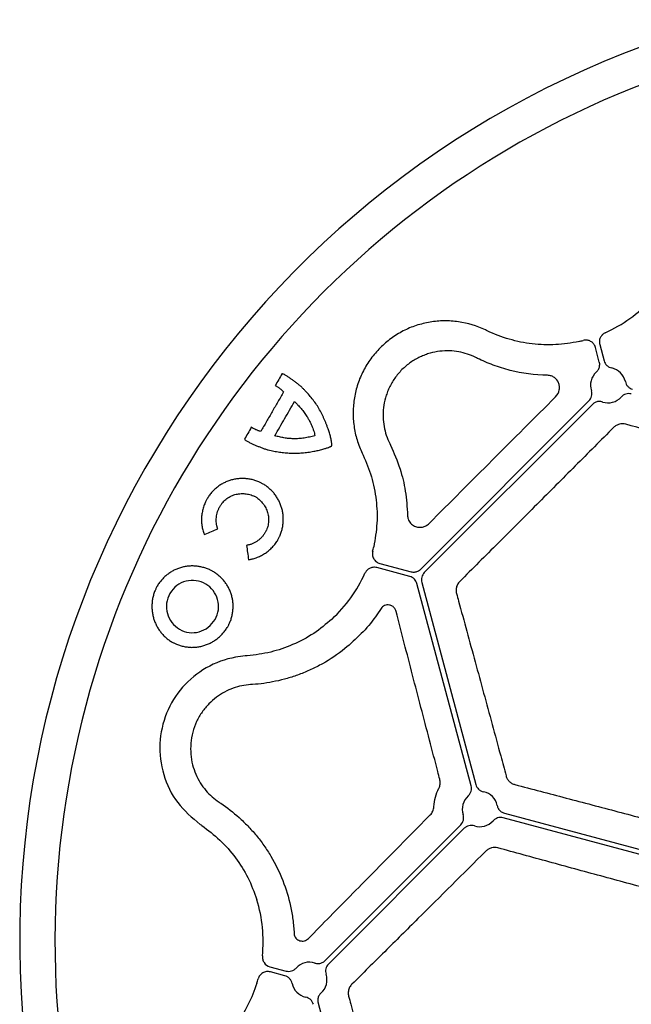
# Model space of a CAD drawing. Extents: x 99 to 1821, y 196 to 1277.
# Drawn here: x 99 to 173, y 834 to 952 of the extents above; entities that cross this region are included whole.
import ezdxf

# ---------------------------------------------------------------- set-up
doc = ezdxf.new("R2010")
doc.units = 0
doc.header["$LTSCALE"] = 5
doc.header["$MEASUREMENT"] = 0
doc.layers.get('0').update_dxf_attribs({"linetype": 'CONTINUOUS'})
doc.layers.add('DUENN-18', color=94, linetype='CONTINUOUS')

msp = doc.modelspace()

# ---------------------------------------------------------------- linework, layer by layer
at = {"color": 7, "linetype": 'Continuous', "lineweight": 30}
msp.add_arc((213.52, 841.62), 114.12, 104.9986, 266.3955, dxfattribs=at)
at = {"layer": 'DUENN-18'}
for p, q in [((168.77, 910.91), (168.31, 912.64)), ((168.82, 913.01), (169.34, 911.07)), ((147.41, 886.14), (167.52, 906.25)), ((167.94, 905.84), (147.82, 885.72)), ((143.68, 901.17), (143.79, 900.95)), ((140.4, 900), (140.5, 899.78)), ((121.48, 890.3), (121.61, 890.33)), ((142.5, 886.83), (146.25, 885.83)), ((146.1, 885.26), (142.13, 886.32)), ((153.43, 860.22), (146.95, 884.41)), ((147.51, 884.56), (154, 860.37)), ((123.24, 858.76), (123.22, 858.74)), ((123.24, 858.76), (123.24, 858.76)), ((182.71, 849.57), (157.26, 856.39)), ((157.41, 856.95), (182.86, 850.13)), ((135.95, 839.32), (152.18, 855.55)), ((152.6, 855.14), (136.36, 838.91)), ((129.34, 838.59), (131.29, 838.07)), ((131.13, 837.51), (129.4, 837.97)), ((135.11, 834.24), (142.48, 806.77))]:
    msp.add_line(p, q, dxfattribs=at)
for centre, radius, start, end in [((213.53, 841.61), 109.91, 41.6718, 228.3282), ((162.64, 929.75), 16.79, 294.064, 317.2767), ((162.64, 929.75), 16.79, 282.7233, 284.514), ((213.53, 841.61), 109.91, 231.6718, 38.3282), ((169.82, 908.13), 2.11, 131.8188, 198.1831), ((169.82, 908.13), 2.11, 11.8183, 78.1826), ((169.82, 908.13), 2.11, 251.8173, 318.1839), ((125.39, 892.5), 16.79, 345.4866, 347.2767), ((125.39, 892.5), 16.79, 312.7233, 335.9366), ((154.48, 857.44), 2.11, 131.8146, 198.1859), ((154.48, 857.44), 2.11, 11.8142, 78.186), ((154.48, 857.44), 2.11, 251.8145, 318.1861), ((111.75, 841.61), 16.79, 354.064, 17.2767), ((134.07, 837.02), 2.11, 71.8183, 138.1826), ((134.07, 837.02), 2.11, 311.8173, 18.1839), ((111.75, 841.61), 16.79, 342.7233, 344.5134), ((134.07, 837.02), 2.11, 191.8175, 258.1812)]:
    msp.add_arc(centre, radius, start, end, dxfattribs=at)
for points, knots in [([(155.14, 914.74), (154.11, 915.24), (153.03, 915.56), (151.62, 915.76), (151.34, 915.79), (150.77, 915.83), (150.49, 915.84), (149.64, 915.83), (149.08, 915.78), (147.96, 915.59), (147.4, 915.45), (146.33, 915.1), (145.8, 914.88), (145.05, 914.49), (144.8, 914.35), (144.31, 914.05), (144.07, 913.89), (143.38, 913.38), (142.95, 913.01), (142.34, 912.41), (142.15, 912.2), (141.78, 911.77), (141.6, 911.54), (141.09, 910.85), (140.79, 910.36), (140.27, 909.35), (140.05, 908.83), (139.69, 907.74), (139.55, 907.19), (139.37, 906.08), (139.31, 905.51), (139.3, 904.66), (139.31, 904.37), (139.35, 903.81), (139.38, 903.53), (139.49, 902.69), (139.61, 902.14), (139.94, 901.05), (140.15, 900.51), (140.4, 900)], [0, 0, 0, 0, 0.125, 0.125, 0.15625, 0.15625, 0.1875, 0.1875, 0.25, 0.25, 0.3125, 0.3125, 0.375, 0.375, 0.40625, 0.40625, 0.4375, 0.4375, 0.5, 0.5, 0.53125, 0.53125, 0.5625, 0.5625, 0.625, 0.625, 0.6875, 0.6875, 0.75, 0.75, 0.8125, 0.8125, 0.84375, 0.84375, 0.875, 0.875, 0.9375, 0.9375, 1, 1, 1, 1]), ([(166.34, 913.37), (165.41, 913.17), (164.48, 913.04), (162.62, 912.94), (161.68, 912.97), (159.8, 913.19), (158.88, 913.38), (157.09, 913.9), (156.21, 914.23), (155.36, 914.64)], [0, 0, 0, 0, 0.25, 0.25, 0.5, 0.5, 0.75, 0.75, 1, 1, 1, 1]), ([(169.49, 914.42), (169.37, 914.35), (169.23, 914.27), (169.02, 914.06), (168.86, 913.81), (168.75, 913.41), (168.8, 913.15), (168.82, 913.01)], [0, 0, 0, 0, 0.238792, 0.283731, 0.522465, 0.76123, 1, 1, 1, 1]), ([(168.31, 912.64), (168.28, 912.72), (168.26, 912.81), (168.16, 913), (167.99, 913.22), (167.65, 913.45), (167.25, 913.56), (166.98, 913.52), (166.85, 913.5)], [0, 0, 0, 0, 0.134593, 0.136691, 0.352478, 0.568295, 0.784153, 1, 1, 1, 1]), ([(153.98, 911.46), (153.66, 911.62), (153.33, 911.75), (152.65, 911.97), (152.31, 912.06), (151.59, 912.19), (151.23, 912.23), (150.47, 912.26), (150.08, 912.24), (149.3, 912.15), (148.91, 912.07), (148.32, 911.91), (148.12, 911.84), (147.72, 911.69), (147.52, 911.61), (147.13, 911.43), (146.94, 911.33), (146.56, 911.11), (146.37, 910.99), (145.82, 910.61), (145.48, 910.32), (144.83, 909.68), (144.54, 909.33), (144.03, 908.6), (143.81, 908.21), (143.53, 907.63), (143.45, 907.43), (143.3, 907.03), (143.24, 906.83), (143.07, 906.24), (142.99, 905.85), (142.9, 905.07), (142.89, 904.69), (142.91, 903.93), (142.95, 903.56), (143.14, 902.48), (143.37, 901.8), (143.68, 901.17)], [0, 0, 0, 0, 0.0625, 0.0625, 0.125, 0.125, 0.1875, 0.1875, 0.25, 0.25, 0.3125, 0.3125, 0.34375, 0.34375, 0.375, 0.375, 0.40625, 0.40625, 0.4375, 0.4375, 0.5, 0.5, 0.5625, 0.5625, 0.625, 0.625, 0.65625, 0.65625, 0.6875, 0.6875, 0.75, 0.75, 0.8125, 0.8125, 0.875, 0.875, 1, 1, 1, 1]), ([(162.58, 909.32), (161.01, 909.35), (159.52, 909.56), (157.41, 910.09), (156.73, 910.3), (155.42, 910.79), (154.79, 911.06), (154.19, 911.35)], [0, 0, 0, 0, 0.5, 0.5, 0.75, 0.75, 1, 1, 1, 1]), ([(168.41, 909.71), (168.51, 909.81), (168.69, 910.01), (168.81, 910.4), (168.83, 910.68), (168.79, 910.84), (168.78, 910.88), (168.77, 910.91)], [0, 0, 0, 0, 0.305824, 0.6116516, 0.9174612, 0.9175403, 1, 1, 1, 1]), ([(169.34, 911.07), (169.4, 910.85), (169.52, 910.65), (169.75, 910.43), (169.85, 910.36), (170.04, 910.26), (170.14, 910.22), (170.25, 910.2)], [0, 0, 0, 0, 0.5, 0.5, 0.75, 0.75, 1, 1, 1, 1]), ([(130.81, 909.53), (130.67, 909.29), (130.4, 908.81), (130.12, 908.33), (129.99, 908.09)], [0, 0, 0, 0, 0.499964, 1, 1, 1, 1]), ([(133.36, 907.69), (133.31, 907.74), (133.22, 907.83), (133.08, 907.97), (132.93, 908.1), (132.77, 908.22), (132.62, 908.35), (132.46, 908.47), (132.3, 908.59), (132.15, 908.7), (131.99, 908.82), (131.83, 908.93), (131.67, 909.05), (131.5, 909.15), (131.34, 909.26), (131.17, 909.35), (131.02, 909.43), (130.9, 909.49), (130.84, 909.51), (130.81, 909.53)], [0, 0, 0, 0, 0.062596, 0.125101, 0.187567, 0.25003, 0.312506, 0.375, 0.437504, 0.5, 0.562518, 0.625062, 0.687588, 0.750069, 0.812501, 0.874914, 0.937374, 0.968969, 1, 1, 1, 1]), ([(163.54, 906.74), (163.78, 906.98), (163.93, 907.28), (164, 907.73), (164.01, 907.87), (163.97, 908.16), (163.94, 908.29), (163.78, 908.67), (163.61, 908.89), (163.28, 909.13), (163.15, 909.2), (162.88, 909.29), (162.74, 909.32), (162.58, 909.32)], [0, 0, 0, 0, 0.25, 0.25, 0.375, 0.375, 0.5, 0.5, 0.75, 0.75, 0.875, 0.875, 1, 1, 1, 1]), ([(129.99, 908.09), (130.03, 908.07), (130.12, 908.02), (130.26, 907.94), (130.39, 907.85), (130.52, 907.76), (130.64, 907.66), (130.76, 907.55), (130.87, 907.45), (130.95, 907.37), (130.99, 907.33)], [0, 0, 0, 0, 0.122586, 0.246673, 0.372494, 0.500267, 0.624103, 0.75012, 0.873985, 1, 1, 1, 1]), ([(171.89, 908.57), (171.91, 908.46), (171.95, 908.35), (172.05, 908.16), (172.11, 908.07), (172.27, 907.91), (172.35, 907.84), (172.54, 907.72), (172.65, 907.68), (172.75, 907.65)], [0, 0, 0, 0, 0.25, 0.25, 0.5, 0.5, 0.75, 0.75, 1, 1, 1, 1]), ([(130.99, 907.33), (130.76, 906.94), (130.3, 906.15), (129.62, 904.97), (128.94, 903.79), (128.48, 903), (128.25, 902.6)], [0, 0, 0, 0, 0.24999, 0.49993, 0.749905, 1, 1, 1, 1]), ([(136.31, 902.92), (136.27, 903.03), (136.19, 903.26), (136.06, 903.59), (135.92, 903.92), (135.78, 904.25), (135.63, 904.57), (135.42, 905), (135.13, 905.51), (134.73, 906.1), (134.3, 906.65), (133.92, 907.1), (133.6, 907.44), (133.44, 907.61), (133.36, 907.69)], [0, 0, 0, 0, 0.062615, 0.125251, 0.187866, 0.250432, 0.312936, 0.375381, 0.500191, 0.624983, 0.749826, 0.874857, 0.937428, 1, 1, 1, 1]), ([(167.52, 906.25), (167.68, 906.41), (167.79, 906.61), (167.87, 906.93), (167.88, 907.04), (167.87, 907.26), (167.85, 907.37), (167.82, 907.48)], [0, 0, 0, 0, 0.5, 0.5, 0.75, 0.75, 1, 1, 1, 1]), ([(172.6, 907.09), (172.39, 907.14), (172.16, 907.14), (171.84, 907.05), (171.74, 907), (171.55, 906.88), (171.47, 906.81), (171.39, 906.73)], [0, 0, 0, 0, 0.5, 0.5, 0.75, 0.75, 1, 1, 1, 1]), ([(129.93, 902.09), (130.33, 902.77), (131.11, 904.13), (131.9, 905.5), (132.29, 906.18)], [0, 0, 0, 0, 0.50003, 1, 1, 1, 1]), ([(132.29, 906.18), (132.34, 906.13), (132.43, 906.05), (132.57, 905.91), (132.73, 905.75), (132.9, 905.56), (133.15, 905.26), (133.39, 904.95), (133.62, 904.63), (133.73, 904.46), (133.78, 904.38)], [0, 0, 0, 0, 0.08024, 0.163534, 0.24997, 0.372519, 0.499951, 0.749949, 0.871994, 1, 1, 1, 1]), ([(148.4, 891.6), (150.91, 894.12), (153.44, 896.65), (158.49, 901.71), (161.02, 904.23), (163.54, 906.74)], [0, 0, 0, 0, 0.5, 0.5, 1, 1, 1, 1]), ([(169.16, 906.13), (169.03, 906.16), (168.76, 906.22), (168.36, 906.13), (168.12, 906), (167.99, 905.89), (167.96, 905.86), (167.94, 905.84)], [0, 0, 0, 0, 0.305824, 0.611637, 0.917459, 0.917534, 1, 1, 1, 1]), ([(133.78, 904.38), (133.82, 904.33), (133.89, 904.21), (133.99, 904.03), (134.11, 903.82), (134.23, 903.57), (134.36, 903.29), (134.48, 903), (134.58, 902.7), (134.67, 902.4), (134.71, 902.2), (134.73, 902.1)], [0, 0, 0, 0, 0.079868, 0.163207, 0.250102, 0.376978, 0.500153, 0.627288, 0.750106, 0.878062, 1, 1, 1, 1]), ([(171.93, 903.46), (171.69, 903.53), (171.42, 903.53), (171.04, 903.44), (170.92, 903.39), (170.69, 903.26), (170.58, 903.18), (170.48, 903.08)], [0, 0, 0, 0, 0.5, 0.5, 0.75, 0.75, 1, 1, 1, 1]), ([(193.72, 897.53), (189.99, 898.54), (186.29, 899.54), (180.84, 901.03), (179.03, 901.52), (175.46, 902.5), (173.68, 902.98), (171.93, 903.46)], [0, 0, 0, 0, 0.5, 0.5, 0.75, 0.75, 1, 1, 1, 1]), ([(127.12, 903.1), (126.98, 902.85), (126.7, 902.37), (126.43, 901.89), (126.29, 901.65)], [0, 0, 0, 0, 0.499979, 1, 1, 1, 1]), ([(128.25, 902.6), (128.2, 902.62), (128.1, 902.65), (127.96, 902.69), (127.81, 902.75), (127.62, 902.83), (127.39, 902.94), (127.21, 903.04), (127.12, 903.1)], [0, 0, 0, 0, 0.125672, 0.249894, 0.375597, 0.499766, 0.751853, 1, 1, 1, 1]), ([(132.17, 901.74), (132.07, 901.74), (131.88, 901.74), (131.5, 901.77), (131.03, 901.83), (130.57, 901.93), (130.21, 902.02), (130.02, 902.07), (129.93, 902.09)], [0, 0, 0, 0, 0.12886, 0.250049, 0.499994, 0.749947, 0.874978, 1, 1, 1, 1]), ([(134.73, 902.1), (134.63, 902.07), (134.42, 902.02), (134.1, 901.94), (133.78, 901.87), (133.46, 901.81), (133.14, 901.77), (132.82, 901.75), (132.49, 901.73), (132.28, 901.74), (132.17, 901.74)], [0, 0, 0, 0, 0.125112, 0.250217, 0.375284, 0.500356, 0.625286, 0.75016, 0.871593, 1, 1, 1, 1]), ([(136.75, 900.89), (136.75, 900.89), (136.75, 900.89), (136.75, 900.9), (136.75, 900.9), (136.75, 900.91), (136.76, 900.93), (136.76, 900.95), (136.76, 900.98), (136.76, 901.03), (136.75, 901.08), (136.75, 901.17), (136.74, 901.28), (136.72, 901.39), (136.71, 901.47), (136.69, 901.56), (136.66, 901.71), (136.62, 901.92), (136.55, 902.17), (136.48, 902.42), (136.4, 902.67), (136.34, 902.84), (136.31, 902.92)], [0, 0, 0, 0, 0.002224, 0.003896, 0.007834, 0.011794, 0.015708, 0.031347, 0.047018, 0.062688, 0.093922, 0.125164, 0.187693, 0.250234, 0.281466, 0.312693, 0.375161, 0.500135, 0.625088, 0.750045, 0.873646, 1, 1, 1, 1]), ([(170.48, 903.08), (168.95, 901.55), (167.42, 900.01), (164.35, 896.94), (161.28, 893.86), (158.21, 890.79), (155.13, 887.72), (153.59, 886.19), (152.06, 884.66)], [0, 0, 0, 0, 0.25, 0.25, 0.5, 0.75, 0.75, 1, 1, 1, 1]), ([(126.29, 901.65), (126.34, 901.61), (126.45, 901.54), (126.62, 901.44), (126.79, 901.35), (126.96, 901.26), (127.14, 901.18), (127.31, 901.1), (127.49, 901.02), (127.67, 900.94), (127.85, 900.86), (128.03, 900.79), (128.22, 900.71), (128.4, 900.64), (128.59, 900.57), (128.77, 900.51), (128.96, 900.45), (129.09, 900.42), (129.15, 900.4)], [0, 0, 0, 0, 0.061404, 0.125076, 0.187523, 0.249967, 0.312431, 0.374919, 0.437423, 0.499924, 0.562431, 0.624953, 0.68747, 0.74997, 0.812451, 0.874926, 0.938748, 1, 1, 1, 1]), ([(134.59, 900.23), (134.68, 900.24), (134.87, 900.28), (135.14, 900.34), (135.42, 900.41), (135.67, 900.48), (135.89, 900.54), (136.07, 900.6), (136.27, 900.67), (136.43, 900.73), (136.56, 900.78), (136.62, 900.81), (136.66, 900.83), (136.68, 900.84), (136.71, 900.86), (136.72, 900.86), (136.73, 900.87), (136.74, 900.88), (136.74, 900.88), (136.74, 900.88), (136.75, 900.89)], [0, 0, 0, 0, 0.126117, 0.249943, 0.374914, 0.499883, 0.599892, 0.674893, 0.749896, 0.874921, 0.906187, 0.937448, 0.953084, 0.968716, 0.977653, 0.986587, 0.989936, 0.993295, 0.996645, 1, 1, 1, 1]), ([(143.79, 900.95), (144.19, 900.03), (144.94, 898.33), (145.63, 895.48), (145.76, 893.54), (145.82, 892.56)], [0, 0, 0, 0, 0.369998, 0.681473, 1, 1, 1, 1]), ([(129.15, 900.4), (129.26, 900.37), (129.48, 900.32), (129.81, 900.25), (130.15, 900.19), (130.6, 900.12), (131.16, 900.05), (131.84, 900.01), (132.53, 900.01), (133.1, 900.03), (133.56, 900.08), (133.9, 900.12), (134.25, 900.16), (134.47, 900.21), (134.59, 900.23)], [0, 0, 0, 0, 0.062673, 0.125178, 0.187782, 0.250224, 0.375166, 0.500055, 0.624931, 0.74984, 0.81243, 0.874846, 0.937505, 1, 1, 1, 1]), ([(140.5, 899.78), (140.86, 898.93), (141.59, 897.2), (142.12, 894.44), (142.25, 891.6), (141.93, 889.74), (141.77, 888.8)], [0, 0, 0, 0, 0.246243, 0.49966, 0.746261, 1, 1, 1, 1]), ([(128.54, 896.31), (128.49, 896.34), (128.4, 896.39), (128.26, 896.46), (128.09, 896.54), (127.9, 896.63), (127.6, 896.74), (127.22, 896.85), (126.76, 896.93), (126.29, 896.98), (125.82, 896.98), (125.34, 896.93), (124.88, 896.84), (124.42, 896.7), (123.98, 896.52), (123.55, 896.3), (123.15, 896.03), (122.77, 895.73), (122.48, 895.44), (122.27, 895.2), (122.12, 895), (121.98, 894.8), (121.9, 894.66), (121.86, 894.59)], [0, 0, 0, 0, 0.020921, 0.041897, 0.062949, 0.09423, 0.125654, 0.188182, 0.250604, 0.312959, 0.375283, 0.437619, 0.500028, 0.562494, 0.624943, 0.687361, 0.74974, 0.812096, 0.874489, 0.905856, 0.937064, 0.968594, 1, 1, 1, 1]), ([(130.31, 889.66), (130.33, 889.71), (130.39, 889.8), (130.46, 889.95), (130.54, 890.12), (130.62, 890.32), (130.73, 890.62), (130.84, 891.01), (130.92, 891.48), (130.96, 891.96), (130.95, 892.44), (130.89, 892.92), (130.79, 893.38), (130.64, 893.84), (130.45, 894.27), (130.22, 894.69), (129.95, 895.08), (129.65, 895.44), (129.37, 895.71), (129.12, 895.92), (128.94, 896.06), (128.74, 896.19), (128.61, 896.27), (128.54, 896.31)], [0, 0, 0, 0, 0.020931, 0.041899, 0.062932, 0.094209, 0.125614, 0.188134, 0.25057, 0.312945, 0.375266, 0.437541, 0.499793, 0.562039, 0.624312, 0.686658, 0.749096, 0.81163, 0.874265, 0.905658, 0.937043, 0.968535, 1, 1, 1, 1]), ([(123.38, 893.66), (123.41, 893.71), (123.46, 893.8), (123.58, 893.97), (123.74, 894.17), (123.96, 894.39), (124.2, 894.58), (124.46, 894.75), (124.73, 894.9), (125.01, 895.01), (125.3, 895.1), (125.6, 895.15), (125.9, 895.18), (126.21, 895.18), (126.51, 895.15), (126.8, 895.1), (127.1, 895.02), (127.33, 894.93), (127.52, 894.85), (127.61, 894.8), (127.65, 894.78)], [0, 0, 0, 0, 0.031369, 0.062873, 0.125427, 0.187842, 0.250206, 0.312552, 0.374888, 0.437206, 0.499506, 0.561774, 0.624048, 0.686404, 0.748881, 0.811488, 0.874216, 0.937052, 0.968571, 1, 1, 1, 1]), ([(121.86, 894.59), (121.83, 894.54), (121.77, 894.43), (121.68, 894.26), (121.59, 894.06), (121.49, 893.83), (121.37, 893.47), (121.25, 893.02), (121.17, 892.47), (121.15, 891.91), (121.19, 891.45), (121.25, 891.09), (121.31, 890.82), (121.38, 890.56), (121.45, 890.38), (121.48, 890.3)], [0, 0, 0, 0, 0.041824, 0.0837, 0.12568, 0.188212, 0.250885, 0.375734, 0.50038, 0.62492, 0.749499, 0.812109, 0.874413, 0.937356, 1, 1, 1, 1]), ([(127.65, 894.78), (127.7, 894.75), (127.78, 894.7), (127.94, 894.57), (128.13, 894.41), (128.34, 894.2), (128.53, 893.97), (128.7, 893.73), (128.85, 893.47), (128.98, 893.19), (129.08, 892.91), (129.15, 892.61), (129.19, 892.31), (129.2, 892), (129.18, 891.7), (129.13, 891.4), (129.05, 891.1), (128.95, 890.86), (128.87, 890.67), (128.82, 890.58), (128.79, 890.54)], [0, 0, 0, 0, 0.031559, 0.062942, 0.125642, 0.188108, 0.250367, 0.312483, 0.374566, 0.436781, 0.499353, 0.562032, 0.624501, 0.686877, 0.749244, 0.811667, 0.874208, 0.936943, 0.96849, 1, 1, 1, 1]), ([(123.1, 890.95), (123.09, 890.99), (123.06, 891.06), (123.03, 891.17), (123, 891.3), (122.97, 891.45), (122.93, 891.68), (122.92, 891.97), (122.93, 892.33), (122.99, 892.67), (123.08, 893.02), (123.19, 893.29), (123.29, 893.51), (123.35, 893.61), (123.38, 893.66)], [0, 0, 0, 0, 0.041708, 0.083518, 0.125499, 0.187678, 0.250242, 0.374683, 0.499182, 0.623903, 0.74892, 0.874259, 0.937165, 1, 1, 1, 1]), ([(145.82, 892.56), (145.83, 892.42), (145.87, 892.06), (146.16, 891.6), (146.62, 891.27), (147.12, 891.13), (147.59, 891.15), (148.04, 891.29), (148.28, 891.5), (148.4, 891.6)], [0, 0, 0, 0, 0.117017, 0.301385, 0.477015, 0.631023, 0.762203, 0.880826, 1, 1, 1, 1]), ([(121.61, 890.33), (121.86, 890.43), (122.36, 890.64), (122.85, 890.85), (123.1, 890.95)], [0, 0, 0, 0, 0.500491, 1, 1, 1, 1]), ([(128.79, 890.54), (128.76, 890.49), (128.7, 890.39), (128.6, 890.24), (128.49, 890.1), (128.33, 889.92), (128.12, 889.71), (127.84, 889.49), (127.54, 889.31), (127.28, 889.18), (127.06, 889.1), (126.89, 889.05), (126.72, 889.01), (126.6, 888.99), (126.54, 888.98)], [0, 0, 0, 0, 0.062869, 0.125836, 0.188474, 0.25118, 0.376095, 0.500712, 0.625144, 0.749578, 0.812095, 0.874386, 0.937268, 1, 1, 1, 1]), ([(126.79, 887.27), (126.85, 887.28), (126.97, 887.3), (127.15, 887.34), (127.36, 887.39), (127.59, 887.46), (127.93, 887.58), (128.35, 887.78), (128.74, 888.01), (129.04, 888.22), (129.32, 888.45), (129.59, 888.71), (129.83, 888.98), (130.01, 889.2), (130.17, 889.43), (130.26, 889.58), (130.31, 889.66)], [0, 0, 0, 0, 0.041868, 0.083742, 0.125685, 0.188204, 0.25081, 0.375565, 0.500152, 0.562445, 0.624742, 0.74938, 0.811823, 0.874375, 0.937274, 1, 1, 1, 1]), ([(126.54, 888.98), (126.59, 888.69), (126.67, 888.13), (126.75, 887.56), (126.79, 887.27)], [0, 0, 0, 0, 0.5005259, 1, 1, 1, 1]), ([(141.65, 888.29), (141.61, 888.14), (141.6, 887.98), (141.64, 887.67), (141.69, 887.52), (141.85, 887.25), (141.95, 887.13), (142.2, 886.94), (142.34, 886.87), (142.5, 886.83)], [0, 0, 0, 0, 0.25, 0.25, 0.5, 0.5, 0.75, 0.75, 1, 1, 1, 1]), ([(122.53, 885.86), (122.48, 885.89), (122.39, 885.94), (122.25, 886.01), (122.08, 886.09), (121.88, 886.17), (121.59, 886.28), (121.21, 886.39), (120.75, 886.48), (120.28, 886.52), (119.81, 886.52), (119.34, 886.47), (118.87, 886.38), (118.42, 886.24), (117.97, 886.06), (117.55, 885.83), (117.15, 885.56), (116.78, 885.26), (116.49, 884.97), (116.28, 884.72), (116.13, 884.53), (115.99, 884.33), (115.91, 884.19), (115.87, 884.12)], [0, 0, 0, 0, 0.020916, 0.04189, 0.062944, 0.094215, 0.12564, 0.188162, 0.250583, 0.312942, 0.37527, 0.437606, 0.500003, 0.562452, 0.624893, 0.687311, 0.749699, 0.812069, 0.87448, 0.905851, 0.937067, 0.968596, 1, 1, 1, 1]), ([(124.3, 879.25), (124.32, 879.3), (124.38, 879.39), (124.45, 879.54), (124.53, 879.71), (124.61, 879.9), (124.72, 880.2), (124.83, 880.59), (124.91, 881.06), (124.95, 881.54), (124.94, 882.02), (124.88, 882.49), (124.78, 882.95), (124.63, 883.4), (124.44, 883.84), (124.21, 884.25), (123.94, 884.63), (123.63, 884.99), (123.35, 885.26), (123.11, 885.47), (122.92, 885.61), (122.73, 885.74), (122.59, 885.82), (122.53, 885.86)], [0, 0, 0, 0, 0.0209371, 0.0419073, 0.0629395, 0.0942338, 0.1256417, 0.1881798, 0.2506198, 0.3129816, 0.3752755, 0.4375194, 0.4997553, 0.5619842, 0.6242285, 0.6865546, 0.7489914, 0.8115453, 0.874216, 0.9056186, 0.9370295, 0.9685229, 1, 1, 1, 1]), ([(142.13, 886.32), (142.05, 886.34), (141.89, 886.37), (141.59, 886.36), (141.26, 886.25), (140.92, 886.01), (140.79, 885.77), (140.72, 885.65)], [0, 0, 0, 0, 0.148802, 0.284219, 0.522789, 0.761392, 1, 1, 1, 1]), ([(146.25, 885.83), (146.38, 885.8), (146.65, 885.76), (147.07, 885.87), (147.29, 886.04), (147.41, 886.14)], [0, 0, 0, 0, 0.322285, 0.644548, 1, 1, 1, 1]), ([(147.82, 885.72), (147.75, 885.65), (147.69, 885.56), (147.58, 885.38), (147.54, 885.28), (147.49, 885.08), (147.47, 884.98), (147.47, 884.77), (147.49, 884.66), (147.51, 884.56)], [0, 0, 0, 0, 0.25, 0.25, 0.5, 0.5, 0.75, 0.75, 1, 1, 1, 1]), ([(121.66, 884.36), (120.95, 884.77), (120.1, 884.89), (118.52, 884.5), (117.81, 883.97), (117.39, 883.24)], [0, 0, 0, 0, 0.5, 0.5, 1, 1, 1, 1]), ([(146.95, 884.41), (146.92, 884.51), (146.88, 884.61), (146.77, 884.79), (146.71, 884.88), (146.56, 885.02), (146.48, 885.09), (146.3, 885.19), (146.2, 885.23), (146.1, 885.26)], [0, 0, 0, 0, 0.25, 0.25, 0.5, 0.5, 0.75, 0.75, 1, 1, 1, 1]), ([(152.06, 884.66), (152.04, 884.63), (151.9, 884.49), (151.71, 884.17), (151.59, 883.68), (151.65, 883.37), (151.68, 883.21)], [0, 0, 0, 0, 0.070538, 0.362781, 0.682107, 1, 1, 1, 1]), ([(115.87, 884.12), (115.84, 884.07), (115.79, 883.98), (115.71, 883.83), (115.63, 883.66), (115.55, 883.46), (115.44, 883.15), (115.33, 882.75), (115.25, 882.27), (115.22, 881.79), (115.23, 881.31), (115.29, 880.83), (115.39, 880.36), (115.54, 879.9), (115.73, 879.47), (115.96, 879.05), (116.23, 878.66), (116.54, 878.3), (116.82, 878.02), (117.06, 877.81), (117.25, 877.67), (117.45, 877.54), (117.58, 877.45), (117.65, 877.41)], [0, 0, 0, 0, 0.020903, 0.041861, 0.0629, 0.094103, 0.125495, 0.187937, 0.250341, 0.312741, 0.375132, 0.437488, 0.499781, 0.562047, 0.62436, 0.686742, 0.749195, 0.811719, 0.874325, 0.905779, 0.937066, 0.968625, 1, 1, 1, 1]), ([(117.39, 883.24), (116.96, 882.51), (116.86, 881.62), (117.3, 880.04), (117.83, 879.36), (118.54, 878.95)], [0, 0, 0, 0, 0.5, 0.5, 1, 1, 1, 1]), ([(122.78, 880.13), (123.21, 880.84), (123.3, 881.71), (122.88, 883.27), (122.35, 883.96), (121.66, 884.36)], [0, 0, 0, 0, 0.5, 0.5, 1, 1, 1, 1]), ([(151.68, 883.21), (151.76, 882.91), (152.17, 881.42), (153.24, 877.5), (154.92, 871.35), (156.5, 865.54), (157.39, 862.22), (157.61, 861.43)], [0, 0, 0, 0, 0.042463, 0.212343, 0.553072, 0.89385, 1, 1, 1, 1]), ([(142.65, 881.42), (142.43, 881.09), (141.72, 880.03), (140.31, 878.34), (138.99, 877.21), (138.32, 876.63)], [0, 0, 0, 0, 0.180147, 0.58422, 1, 1, 1, 1]), ([(144.44, 881.09), (144.4, 881.21), (144.3, 881.46), (144.02, 881.72), (143.69, 881.86), (143.37, 881.87), (143.08, 881.8), (142.83, 881.65), (142.71, 881.5), (142.65, 881.42)], [0, 0, 0, 0, 0.162873, 0.345418, 0.509507, 0.650363, 0.771632, 0.885641, 1, 1, 1, 1]), ([(149.68, 861), (149.6, 861.31), (149.19, 862.89), (148.09, 867.08), (146.4, 873.53), (145.1, 878.57), (144.44, 881.09)], [0, 0, 0, 0, 0.045772, 0.228881, 0.613368, 1, 1, 1, 1]), ([(118.54, 878.95), (119.24, 878.54), (120.09, 878.43), (121.66, 878.86), (122.36, 879.4), (122.78, 880.13)], [0, 0, 0, 0, 0.5, 0.5, 1, 1, 1, 1]), ([(136.78, 880.16), (136.07, 879.57), (134.62, 878.36), (132.12, 877.06), (129.44, 876.12), (127.58, 875.89), (126.64, 875.77)], [0, 0, 0, 0, 0.246943, 0.501056, 0.74696, 1, 1, 1, 1]), ([(117.65, 877.41), (117.7, 877.39), (117.79, 877.34), (117.93, 877.27), (118.09, 877.19), (118.29, 877.11), (118.58, 877), (118.96, 876.9), (119.43, 876.82), (119.9, 876.78), (120.37, 876.79), (120.85, 876.85), (121.31, 876.95), (121.77, 877.1), (122.21, 877.29), (122.63, 877.53), (123.02, 877.8), (123.39, 878.11), (123.68, 878.4), (123.89, 878.65), (124.03, 878.84), (124.17, 879.04), (124.26, 879.18), (124.3, 879.25)], [0, 0, 0, 0, 0.02097, 0.04194, 0.062935, 0.094275, 0.125635, 0.188168, 0.250598, 0.312951, 0.375245, 0.437508, 0.499791, 0.56211, 0.624454, 0.686842, 0.749279, 0.81177, 0.874336, 0.90575, 0.937052, 0.968579, 1, 1, 1, 1]), ([(138.32, 876.63), (137.45, 875.94), (136.56, 875.34), (135.19, 874.57), (134.72, 874.34), (133.79, 873.91), (133.32, 873.71), (132.37, 873.36), (131.9, 873.21), (130.96, 872.93), (130.49, 872.82), (129.09, 872.52), (128.17, 872.4), (127.27, 872.34)], [0, 0, 0, 0, 0.25, 0.25, 0.375, 0.375, 0.5, 0.5, 0.625, 0.625, 0.75, 0.75, 1, 1, 1, 1]), ([(126.4, 875.75), (126.01, 875.71), (124.38, 875.53), (121.65, 874.51), (118.76, 872.15), (116.79, 868.97), (115.97, 865.28), (116.45, 861.52), (118.1, 858.05), (120.04, 856.42), (121, 855.61)], [0, 0, 0, 0, 0.043618, 0.181206, 0.31607, 0.449812, 0.585192, 0.723039, 0.861373, 1, 1, 1, 1]), ([(127.03, 872.33), (126.33, 872.28), (125.63, 872.14), (124.6, 871.77), (124.26, 871.62), (123.59, 871.26), (123.27, 871.05), (122.64, 870.59), (122.34, 870.32), (121.76, 869.73), (121.49, 869.4), (120.99, 868.7), (120.77, 868.31), (120.39, 867.5), (120.24, 867.08), (120.12, 866.64)], [0, 0, 0, 0, 0.25, 0.25, 0.375, 0.375, 0.5, 0.5, 0.625, 0.625, 0.75, 0.75, 0.875, 0.875, 1, 1, 1, 1]), ([(120.12, 866.64), (120, 866.2), (119.92, 865.76), (119.85, 864.87), (119.85, 864.43), (119.92, 863.57), (119.99, 863.15), (120.2, 862.34), (120.33, 861.97), (120.64, 861.25), (120.82, 860.91), (121.22, 860.26), (121.44, 859.96), (122.15, 859.13), (122.68, 858.66), (123.26, 858.26)], [0, 0, 0, 0, 0.125, 0.125, 0.25, 0.25, 0.375, 0.375, 0.5, 0.5, 0.625, 0.625, 0.75, 0.75, 1, 1, 1, 1]), ([(149.57, 859.94), (149.59, 859.98), (149.68, 860.17), (149.76, 860.53), (149.71, 860.85), (149.68, 861)], [0, 0, 0, 0, 0.125685, 0.563194, 1, 1, 1, 1]), ([(157.61, 861.43), (157.64, 861.3), (157.69, 861.17), (157.83, 860.95), (157.91, 860.84), (158.09, 860.66), (158.2, 860.58), (158.42, 860.46), (158.54, 860.41), (158.67, 860.38)], [0, 0, 0, 0, 0.25, 0.25, 0.5, 0.5, 0.75, 0.75, 1, 1, 1, 1]), ([(148.98, 857.72), (149, 858.11), (149.06, 858.49), (149.26, 859.23), (149.4, 859.59), (149.57, 859.94)], [0, 0, 0, 0, 0.5, 0.5, 1, 1, 1, 1]), ([(153.07, 859.01), (153.15, 859.08), (153.22, 859.17), (153.34, 859.35), (153.39, 859.46), (153.45, 859.67), (153.47, 859.78), (153.47, 860), (153.46, 860.11), (153.43, 860.22)], [0, 0, 0, 0, 0.25, 0.25, 0.5, 0.5, 0.75, 0.75, 1, 1, 1, 1]), ([(154, 860.37), (154.05, 860.15), (154.17, 859.95), (154.41, 859.73), (154.5, 859.66), (154.7, 859.56), (154.8, 859.53), (154.91, 859.5)], [0, 0, 0, 0, 0.5, 0.5, 0.75, 0.75, 1, 1, 1, 1]), ([(158.67, 860.38), (160.69, 859.85), (162.74, 859.31), (166.85, 858.22), (168.92, 857.68), (173.09, 856.58), (175.18, 856.02), (179.39, 854.9), (181.5, 854.34), (183.62, 853.78)], [0, 0, 0, 0, 0.25, 0.25, 0.5, 0.5, 0.75, 0.75, 1, 1, 1, 1]), ([(123.46, 858.13), (124.22, 857.63), (124.95, 857.06), (126.01, 856.11), (126.36, 855.77), (127.04, 855.07), (127.37, 854.7), (128.02, 853.92), (128.33, 853.52), (128.92, 852.68), (129.2, 852.24), (130.01, 850.89), (130.48, 849.93), (130.89, 848.89)], [0, 0, 0, 0, 0.25, 0.25, 0.375, 0.375, 0.5, 0.5, 0.625, 0.625, 0.75, 0.75, 1, 1, 1, 1]), ([(148.54, 856.75), (148.67, 856.88), (148.77, 857.02), (148.92, 857.36), (148.96, 857.54), (148.98, 857.72)], [0, 0, 0, 0, 0.5, 0.5, 1, 1, 1, 1]), ([(156.54, 857.87), (156.58, 857.74), (156.63, 857.57), (156.81, 857.32), (157.03, 857.1), (157.28, 857), (157.41, 856.95)], [0, 0, 0, 0, 0.305805, 0.388487, 0.694239, 1, 1, 1, 1]), ([(133.96, 841.97), (134.17, 842.18), (135.25, 843.28), (138.15, 846.23), (142.78, 850.92), (146.62, 854.8), (148.54, 856.75)], [0, 0, 0, 0, 0.0457707, 0.2288872, 0.613415, 1, 1, 1, 1]), ([(152.18, 855.55), (152.34, 855.71), (152.45, 855.91), (152.53, 856.23), (152.54, 856.34), (152.53, 856.56), (152.51, 856.67), (152.47, 856.78)], [0, 0, 0, 0, 0.5, 0.5, 0.75, 0.75, 1, 1, 1, 1]), ([(157.26, 856.39), (157.04, 856.45), (156.81, 856.44), (156.5, 856.35), (156.4, 856.3), (156.21, 856.18), (156.13, 856.11), (156.05, 856.03)], [0, 0, 0, 0, 0.5, 0.5, 0.75, 0.75, 1, 1, 1, 1]), ([(121.2, 855.47), (121.94, 854.92), (123.43, 853.79), (125.27, 851.66), (126.81, 849.27), (127.46, 847.5), (127.79, 846.6)], [0, 0, 0, 0, 0.2459, 0.498944, 0.745886, 1, 1, 1, 1]), ([(153.82, 855.43), (153.71, 855.46), (153.61, 855.48), (153.38, 855.49), (153.27, 855.48), (153.06, 855.43), (152.95, 855.39), (152.76, 855.28), (152.67, 855.22), (152.6, 855.14)], [0, 0, 0, 0, 0.25, 0.25, 0.5, 0.5, 0.75, 0.75, 1, 1, 1, 1]), ([(156.64, 852.8), (156.51, 852.83), (156.38, 852.85), (156.13, 852.85), (156, 852.83), (155.74, 852.77), (155.62, 852.72), (155.39, 852.59), (155.29, 852.51), (155.19, 852.42)], [0, 0, 0, 0, 0.25, 0.25, 0.5, 0.5, 0.75, 0.75, 1, 1, 1, 1]), ([(181.55, 846.03), (179.43, 846.6), (177.32, 847.17), (173.11, 848.31), (171.02, 848.88), (166.87, 850), (164.8, 850.57), (160.69, 851.69), (158.65, 852.24), (156.64, 852.8)], [0, 0, 0, 0, 0.25, 0.25, 0.5, 0.5, 0.75, 0.75, 1, 1, 1, 1]), ([(155.19, 852.42), (152.46, 849.69), (149.74, 846.99), (145.73, 843.01), (144.4, 841.69), (141.77, 839.08), (140.46, 837.79), (139.17, 836.51)], [0, 0, 0, 0, 0.5, 0.5, 0.75, 0.75, 1, 1, 1, 1]), ([(130.89, 848.89), (131.28, 847.91), (131.59, 846.89), (131.93, 845.31), (132.02, 844.77), (132.17, 843.68), (132.22, 843.13), (132.24, 842.58)], [0, 0, 0, 0, 0.5, 0.5, 0.75, 0.75, 1, 1, 1, 1]), ([(132.24, 842.58), (132.25, 842.36), (132.34, 842.16), (132.59, 841.85), (132.76, 841.75), (133.11, 841.64), (133.3, 841.64), (133.56, 841.71), (133.65, 841.74), (133.81, 841.84), (133.89, 841.9), (133.96, 841.97)], [0, 0, 0, 0, 0.25, 0.25, 0.5, 0.5, 0.75, 0.75, 0.875, 0.875, 1, 1, 1, 1]), ([(128.46, 839.88), (128.44, 839.74), (128.45, 839.59), (128.52, 839.32), (128.58, 839.19), (128.82, 838.84), (129.06, 838.67), (129.34, 838.59)], [0, 0, 0, 0, 0.25, 0.25, 0.5, 0.5, 1, 1, 1, 1]), ([(134.72, 839.03), (134.86, 839), (135.12, 838.94), (135.53, 839.03), (135.77, 839.16), (135.9, 839.27), (135.92, 839.3), (135.95, 839.32)], [0, 0, 0, 0, 0.305829, 0.611644, 0.917444, 0.91752, 1, 1, 1, 1]), ([(136.36, 838.91), (136.21, 838.75), (136.09, 838.55), (136.02, 838.23), (136.01, 838.12), (136.02, 837.9), (136.04, 837.79), (136.07, 837.68)], [0, 0, 0, 0, 0.5, 0.5, 0.75, 0.75, 1, 1, 1, 1]), ([(129.4, 837.97), (129.25, 838.01), (129.09, 838.02), (128.78, 837.98), (128.63, 837.93), (128.36, 837.77), (128.24, 837.67), (128.05, 837.42), (127.98, 837.28), (127.94, 837.13)], [0, 0, 0, 0, 0.25, 0.25, 0.5, 0.5, 0.75, 0.75, 1, 1, 1, 1]), ([(132, 836.59), (131.98, 836.7), (131.94, 836.8), (131.84, 837), (131.77, 837.09), (131.62, 837.25), (131.53, 837.32), (131.34, 837.43), (131.24, 837.48), (131.13, 837.51)], [0, 0, 0, 0, 0.25, 0.25, 0.5, 0.5, 0.75, 0.75, 1, 1, 1, 1]), ([(131.29, 838.07), (131.5, 838.01), (131.73, 838.02), (132.05, 838.11), (132.15, 838.16), (132.33, 838.28), (132.42, 838.35), (132.49, 838.43)], [0, 0, 0, 0, 0.5, 0.5, 0.75, 0.75, 1, 1, 1, 1]), ([(127.79, 836.63), (127.5, 835.72), (127.15, 834.85), (126.3, 833.19), (125.8, 832.39), (124.67, 830.87), (124.05, 830.17), (122.71, 828.88), (121.98, 828.29), (121.2, 827.75)], [0, 0, 0, 0, 0.25, 0.25, 0.5, 0.5, 0.75, 0.75, 1, 1, 1, 1]), ([(139.17, 836.51), (139.06, 836.39), (138.86, 836.15), (138.71, 835.67), (138.72, 835.29), (138.77, 835.11), (138.77, 835.07)], [0, 0, 0, 0, 0.317894, 0.637222, 0.9294712, 1, 1, 1, 1]), ([(134.55, 834.09), (134.52, 834.2), (134.48, 834.3), (134.36, 834.49), (134.29, 834.58), (134.13, 834.73), (134.04, 834.79), (133.85, 834.9), (133.74, 834.93), (133.63, 834.96)], [0, 0, 0, 0, 0.25, 0.25, 0.5, 0.5, 0.75, 0.75, 1, 1, 1, 1]), ([(135.47, 835.45), (135.38, 835.35), (135.2, 835.15), (135.07, 834.76), (135.06, 834.48), (135.1, 834.32), (135.11, 834.28), (135.11, 834.24)], [0, 0, 0, 0, 0.305816, 0.611634, 0.917448, 0.917522, 1, 1, 1, 1]), ([(138.77, 835.07), (138.86, 834.75), (139.29, 833.15), (140.42, 828.97), (142.15, 822.52), (143.97, 815.72), (145.09, 811.53), (145.52, 809.9)], [0, 0, 0, 0, 0.038327, 0.19165, 0.498915, 0.806181, 1, 1, 1, 1])]:
    msp.add_open_spline(points, degree=3, knots=knots, dxfattribs=at)
for points in [[(155.36, 914.64), (155.29, 914.67), (155.22, 914.71), (155.14, 914.74)], [(154.19, 911.35), (154.12, 911.39), (154.05, 911.42), (153.98, 911.46)], [(126.64, 875.77), (126.56, 875.77), (126.48, 875.76), (126.4, 875.75)], [(127.27, 872.34), (127.19, 872.34), (127.11, 872.33), (127.03, 872.33)], [(123.26, 858.26), (123.33, 858.22), (123.4, 858.17), (123.46, 858.13)], [(121, 855.61), (121.07, 855.56), (121.14, 855.52), (121.2, 855.47)]]:
    msp.add_open_spline(points, degree=3, dxfattribs=at)

doc.saveas('drawing.dxf')
